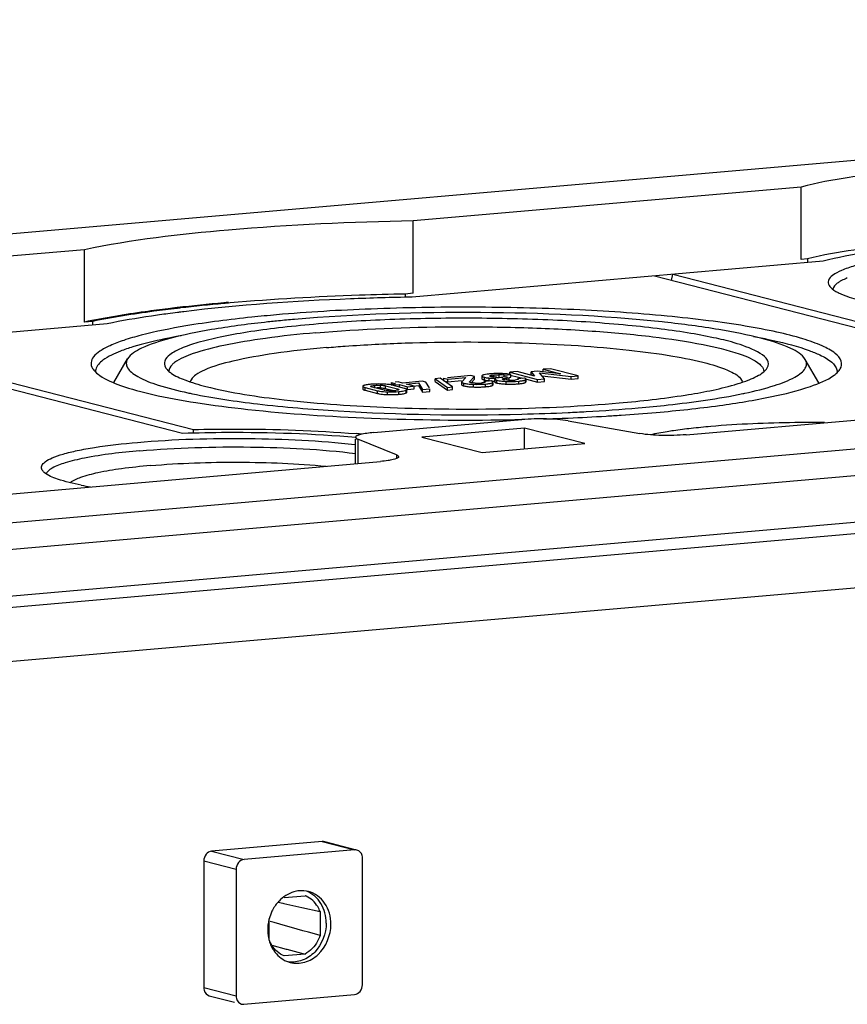
# Model space of a CAD drawing. Units: millimetres. Extents: x -3 to 844, y 0 to 594.
# Drawn here: x 62 to 76, y 109 to 125 of the extents above; entities that cross this region are included whole.
import ezdxf

# ---------------------------------------------------------------- set-up
doc = ezdxf.new("R2010")
doc.units = ezdxf.units.MM
doc.header["$LTSCALE"] = 46.255
doc.layers.add('KASTEN-ENDSTDXF_CONTINUOUS_LINE', color=7, linetype='CONTINUOUS')

msp = doc.modelspace()

# ---------------------------------------------------------------- linework, layer by layer
at = {"layer": 'KASTEN-ENDSTDXF_CONTINUOUS_LINE', "color": 7, "linetype": 'Continuous'}
for p, q in [((27.49297, 118.62082), (102.03283, 125.14221)), ((74.87442, 122.4001), (68.51751, 121.84394)), ((74.87362, 121.21375), (74.87442, 122.4001)), ((68.51671, 120.65759), (68.51751, 121.84394)), ((63.13208, 121.37278), (56.77517, 120.81662)), ((63.13129, 120.18643), (63.13208, 121.37278)), ((74.97998, 121.22305), (74.87362, 121.21375)), ((74.97998, 121.22305), (74.97994, 121.16187)), ((75.23586, 121.18426), (68.50173, 120.5951)), ((48.72751, 115.74604), (108.25587, 120.9541)), ((72.47194, 120.94245), (77.85779, 119.55706)), ((72.75208, 120.87039), (72.77473, 120.96894)), ((72.77473, 120.96894), (78.28673, 119.5511)), ((112.33197, 120.86586), (44.65081, 114.94452)), ((68.38618, 120.64617), (68.38614, 120.59213)), ((68.51671, 120.65759), (68.38618, 120.64617)), ((63.50121, 120.15762), (56.76707, 119.56846)), ((63.26182, 120.19785), (63.13129, 120.18643)), ((63.26182, 120.19785), (63.26178, 120.13667)), ((72.63486, 120.18408), (72.59978, 120.18786)), ((44.80192, 114.01573), (112.48308, 119.93707)), ((59.22821, 119.78378), (64.74021, 118.36593)), ((59.53099, 119.81027), (64.91684, 118.42487)), ((63.61043, 119.19507), (63.83781, 119.58232)), ((70.76556, 119.42225), (70.64787, 119.41195)), ((71.22035, 119.30527), (70.76556, 119.42225)), ((75.16669, 119.18788), (74.94016, 119.57489)), ((68.87603, 119.21374), (68.87606, 119.25823)), ((68.96127, 119.26569), (68.87606, 119.25823)), ((68.87606, 119.25823), (69.07823, 119.11646)), ((69.16344, 119.12391), (68.96127, 119.26569)), ((69.01984, 119.22503), (69.01987, 119.26952)), ((69.01987, 119.26952), (69.08479, 119.25282)), ((69.46241, 119.30824), (69.07896, 119.27469)), ((69.08479, 119.25282), (69.38089, 119.27873)), ((69.38089, 119.27873), (69.31466, 119.20966)), ((69.4426, 119.2087), (69.52359, 119.2925)), ((69.52359, 119.2925), (69.46241, 119.30824)), ((69.52356, 119.24801), (69.52359, 119.2925)), ((69.64317, 119.30302), (69.64314, 119.25853)), ((69.77822, 119.30819), (69.78421, 119.31066)), ((69.80812, 119.28856), (69.7954, 119.29143)), ((70.03451, 119.28738), (69.98764, 119.28328)), ((70.00835, 119.2874), (70.00837, 119.31705)), ((70.00837, 119.31705), (70.11967, 119.32679)), ((70.06749, 119.2789), (70.03451, 119.28738)), ((70.0536, 119.26925), (70.09194, 119.27261)), ((70.08742, 119.27948), (70.11964, 119.2823)), ((70.09191, 119.22812), (70.09194, 119.27261)), ((70.10251, 119.31975), (70.10254, 119.36424)), ((70.22023, 119.37454), (70.10254, 119.36424)), ((70.10254, 119.36424), (70.55732, 119.24726)), ((70.11964, 119.2823), (70.11967, 119.32679)), ((70.12762, 119.3133), (70.31213, 119.26583)), ((70.5061, 119.30174), (70.22023, 119.37454)), ((70.34109, 119.26837), (70.22979, 119.25863)), ((70.44968, 119.32775), (70.44971, 119.37224)), ((70.44968, 119.32775), (70.45426, 119.32203)), ((70.5477, 119.38081), (70.44971, 119.37224)), ((70.44971, 119.37224), (70.5061, 119.30174)), ((70.9316, 119.33897), (70.5477, 119.38081)), ((70.55732, 119.24726), (70.66863, 119.257)), ((70.66863, 119.257), (70.58991, 119.35233)), ((70.58991, 119.35233), (71.10905, 119.29553)), ((70.6303, 119.30342), (71.10902, 119.25104)), ((70.64784, 119.36747), (70.64787, 119.41195)), ((70.64787, 119.41195), (70.9316, 119.33897)), ((70.6686, 119.21251), (70.66863, 119.257)), ((71.10902, 119.25104), (71.10905, 119.29553)), ((71.10902, 119.25104), (71.22032, 119.26078)), ((71.10905, 119.29553), (71.22035, 119.30527)), ((71.22032, 119.26078), (71.22035, 119.30527)), ((67.69161, 119.13358), (67.69158, 119.08909)), ((67.73246, 119.11309), (67.93316, 119.06147)), ((68.04072, 119.07217), (67.8475, 119.12187)), ((68.06582, 119.09648), (68.1986, 119.06233)), ((68.06585, 119.14097), (68.25906, 119.09127)), ((68.16298, 119.17176), (68.16299, 119.19455)), ((68.16299, 119.19455), (68.23042, 119.17721)), ((68.16809, 119.15006), (68.16811, 119.17176)), ((68.16811, 119.17176), (68.2296, 119.15594)), ((68.37411, 119.10005), (68.17341, 119.15167)), ((68.2743, 119.20429), (68.22451, 119.19994)), ((68.22959, 119.13722), (68.2296, 119.15594)), ((68.2296, 119.15594), (68.29191, 119.16139)), ((68.34172, 119.18695), (68.2743, 119.20429)), ((68.29188, 119.11691), (68.29191, 119.16139)), ((68.29191, 119.16139), (68.42301, 119.12767)), ((68.66551, 119.21528), (68.34172, 119.18695)), ((68.40321, 119.17113), (68.60558, 119.18884)), ((68.53431, 119.13741), (68.40321, 119.17113)), ((68.42298, 119.08318), (68.42301, 119.12767)), ((68.42298, 119.08318), (68.53428, 119.09292)), ((68.42301, 119.12767), (68.60555, 119.14435)), ((68.53428, 119.09292), (68.53431, 119.13741)), ((68.60555, 119.14435), (68.66887, 119.03756)), ((68.60558, 119.18884), (68.6689, 119.08204)), ((68.727, 119.19946), (68.66551, 119.21528)), ((68.6689, 119.08204), (68.79299, 119.0929)), ((68.78336, 119.10845), (68.727, 119.19946)), ((68.79296, 119.04841), (68.79299, 119.0929)), ((68.87603, 119.21374), (69.0782, 119.07197)), ((69.01984, 119.22503), (69.08476, 119.20833)), ((69.0782, 119.07197), (69.07823, 119.11646)), ((69.07823, 119.11646), (69.16344, 119.12391)), ((69.08476, 119.20833), (69.08479, 119.25282)), ((69.08476, 119.20833), (69.30986, 119.22803)), ((69.16341, 119.07942), (69.16344, 119.12391)), ((69.31194, 119.20423), (69.31191, 119.15974)), ((69.4678, 119.19274), (69.45963, 119.19459)), ((69.47, 119.1926), (69.52356, 119.24801)), ((69.67885, 119.19872), (69.67886, 119.2142)), ((69.79016, 119.22393), (69.67886, 119.2142)), ((69.81308, 119.19145), (69.81874, 119.19437)), ((69.82719, 119.15975), (69.82721, 119.18765)), ((69.8533, 119.24994), (69.85327, 119.20545)), ((69.99839, 119.24215), (69.99002, 119.24464)), ((70.00853, 119.23988), (69.99839, 119.24215)), ((70.23496, 119.24645), (70.23046, 119.24449)), ((70.36647, 119.20739), (70.3665, 119.25187)), ((70.3772, 119.2491), (70.55729, 119.20277)), ((70.55729, 119.20277), (70.55732, 119.24726)), ((70.55729, 119.20277), (70.6686, 119.21251)), ((44.86603, 113.13163), (112.41778, 119.04164)), ((67.73243, 119.06861), (67.93313, 119.01698)), ((68.41512, 119.03508), (68.41515, 119.07957)), ((68.66887, 119.03756), (68.6689, 119.08204)), ((68.66887, 119.03756), (68.79296, 119.04841)), ((69.0782, 119.07197), (69.16341, 119.07942)), ((72.99259, 118.3396), (81.2602, 119.06292)), ((67.87041, 118.37518), (70.29853, 118.58762)), ((70.34281, 118.44768), (68.66048, 118.3005)), ((70.34258, 118.10776), (70.34281, 118.44768)), ((71.32885, 118.19404), (70.34281, 118.44768)), ((71.05902, 118.56773), (72.2321, 118.35949)), ((64.91681, 118.37024), (64.91684, 118.42487)), ((68.66048, 118.3005), (69.64653, 118.04686)), ((67.57352, 117.86549), (67.57379, 118.26612)), ((68.24185, 118.01039), (67.61135, 118.26609)), ((69.64653, 118.04686), (71.32885, 118.19404)), ((47.01281, 116.06667), (67.98279, 117.9013)), ((67.02741, 111.67387), (65.21567, 111.51536)), ((67.06467, 111.67084), (67.55994, 111.54345)), ((67.55835, 111.53729), (65.74662, 111.37879)), ((65.08616, 111.35574), (65.08477, 109.27963)), ((67.68627, 109.3242), (67.68766, 111.40032)), ((65.61711, 111.21917), (65.61572, 109.14305)), ((66.40536, 110.75376), (66.74696, 110.78365)), ((66.30426, 110.67828), (66.38442, 110.6603)), ((66.38442, 110.6603), (66.39942, 110.65694)), ((66.39942, 110.65694), (66.6955, 110.59038)), ((66.6955, 110.59038), (66.99267, 110.52338)), ((66.15901, 110.05902), (66.15924, 110.40511)), ((66.99267, 110.52338), (66.99241, 110.13193)), ((66.23921, 110.34353), (66.17238, 110.36237)), ((66.20248, 109.97171), (66.43418, 109.91078)), ((66.43418, 109.91078), (66.44574, 109.90774)), ((66.44574, 109.90774), (66.74632, 109.82863)), ((66.74632, 109.82863), (66.40472, 109.79875)), ((65.17682, 109.14568), (65.58912, 109.03962)), ((65.74503, 109.00608), (67.55676, 109.16459))]:
    msp.add_line(p, q, dxfattribs=at)
at = {"layer": 'KASTEN-ENDSTDXF_CONTINUOUS_LINE', "color": 9, "linetype": 'Continuous'}
for p, q in [((44.27097, 114.15231), (111.95213, 120.07364)), ((69.68626, 119.23664), (69.68629, 119.28113)), ((69.7621, 119.22458), (69.76213, 119.26907)), ((69.84097, 119.2914), (69.84099, 119.32027)), ((69.92908, 119.27868), (69.92911, 119.32317)), ((70.05358, 119.24211), (70.0536, 119.26925)), ((67.73243, 119.06861), (67.73246, 119.11309)), ((67.88704, 119.10484), (67.88707, 119.14933)), ((67.98455, 119.10715), (67.98458, 119.15164)), ((68.06582, 119.09648), (68.06585, 119.14097)), ((69.34821, 119.14057), (69.34824, 119.18506)), ((69.50526, 119.12257), (69.50529, 119.16705)), ((69.70501, 119.12681), (69.70504, 119.1713)), ((69.81871, 119.14988), (69.81874, 119.19437)), ((69.85469, 119.20231), (69.85472, 119.2468)), ((69.8883, 119.1876), (69.88833, 119.23209)), ((70.04073, 119.17006), (70.04076, 119.21455)), ((70.24715, 119.17424), (70.24718, 119.21873)), ((70.35633, 119.19627), (70.35636, 119.24076)), ((67.93313, 119.01698), (67.93316, 119.06147)), ((68.09753, 118.99801), (68.09756, 119.04249)), ((68.25905, 119.07551), (68.25906, 119.09127)), ((68.2847, 119.00255), (68.28473, 119.04703)), ((68.40374, 119.0248), (68.40377, 119.06928)), ((67.61135, 118.26609), (67.61108, 117.86878)), ((68.24185, 118.01039), (68.24181, 117.94766)), ((67.02741, 111.67387), (67.55835, 111.53729)), ((65.21567, 111.51536), (65.74662, 111.37879)), ((65.08616, 111.35574), (65.61711, 111.21917)), ((65.08477, 109.27963), (65.61572, 109.14305))]:
    msp.add_line(p, q, dxfattribs=at)
at = {"layer": 'KASTEN-ENDSTDXF_CONTINUOUS_LINE', "color": 7, "linetype": 'Continuous'}
for centre, radius, start, end in [((67.54011, 95.61526), 24.97521, 96.645113, 96.986109), ((67.62524, 95.19761), 25.38855, 96.60273, 96.734841), ((68.06487, 90.90921), 29.71039, 95.121743, 96.600097), ((68.06743, 91.19892), 29.41156, 95.180781, 96.562737), ((68.35451, 88.1054), 32.51837, 94.999554, 95.192362), ((68.3616, 87.68679), 32.94643, 94.999777, 95.135435), ((67.32153, 99.41906), 21.09376, 97.25782, 97.692281), ((67.45985, 98.34043), 22.18122, 97.113169, 97.260251), ((67.52263, 97.83771), 22.68784, 96.997663, 97.113289), ((68.55969, 97.47583), 22.84077, 94.9949, 95.655233), ((68.35436, 99.54922), 20.75724, 95.655177, 96.286655), ((63.45402, 119.38039), 0.14013, 168.330597, 179.892861), ((64.84331, 119.77173), 0.51255, 232.516387, 235.055728), ((69.87438, 120.3362), 1.07302, 263.116965, 263.995186), ((69.89233, 118.06993), 1.27235, 94.953917, 96.407034), ((69.84173, 120.02599), 0.76109, 263.997108, 265.17444), ((69.89632, 118.03426), 1.30823, 93.794317, 94.993139), ((69.90249, 117.94132), 1.40138, 92.663518, 93.794627), ((69.91085, 117.73304), 1.60983, 89.559558, 92.616196), ((69.8925, 121.13412), 1.87065, 268.826791, 269.539282), ((69.91766, 120.25833), 0.97801, 268.03611, 269.109853), ((69.91685, 120.16345), 0.88312, 269.066944, 272.415763), ((69.91117, 118.7817), 0.54176, 88.102261, 89.414609), ((69.91049, 117.48556), 1.8573, 88.648147, 89.606903), ((69.89822, 118.40493), 0.91875, 86.475501, 88.073161), ((69.92183, 120.03987), 0.75945, 272.433381, 274.971409), ((69.92142, 117.93212), 1.41061, 87.497422, 88.664133), ((69.89944, 118.41906), 0.90458, 83.083521, 86.497867), ((69.9277, 118.07535), 1.26724, 86.221313, 87.498611), ((69.98094, 118.57564), 0.76386, 79.535462, 80.806671), ((75.32607, 119.37266), 0.13774, 357.47958, 359.937054), ((67.91644, 118.08028), 1.08984, 94.963555, 96.404186), ((67.93926, 117.82517), 1.34596, 93.732977, 94.991979), ((67.9462, 117.719), 1.45236, 92.550123, 93.733462), ((67.95516, 117.48273), 1.68879, 89.314053, 92.49712), ((67.95444, 118.34909), 0.75873, 91.369983, 92.615407), ((67.95386, 118.37734), 0.73047, 88.833401, 91.377785), ((67.9543, 118.40394), 0.70387, 87.53691, 88.825195), ((67.95365, 117.20302), 1.9685, 88.371631, 89.367372), ((67.97369, 117.88738), 1.28385, 87.021213, 88.398034), ((67.9848, 118.09921), 1.07172, 85.451878, 87.025854), ((68.00005, 118.84024), 0.26455, 75.605502, 78.044909), ((68.06098, 118.70773), 0.45797, 77.049749, 78.857526), ((68.07433, 118.7661), 0.3981, 75.589366, 77.039694), ((69.57168, 120.76437), 1.64315, 266.52492, 267.683176), ((69.57433, 120.8096), 1.68845, 267.655565, 268.844454), ((69.57107, 119.87299), 0.6883, 266.77955, 268.14474), ((69.57295, 120.72873), 1.60757, 268.835248, 271.232795), ((69.57102, 119.87057), 0.68588, 268.141806, 270.838038), ((69.571, 119.87488), 0.69019, 270.834709, 273.577815), ((69.57499, 120.63316), 1.51197, 271.233674, 273.704502), ((69.57049, 119.88234), 0.69767, 273.581132, 274.998877), ((69.58162, 119.75951), 0.57433, 274.961213, 276.438693), ((69.57888, 120.56936), 1.44806, 273.713801, 274.996991), ((69.62007, 120.10731), 0.98417, 274.951213, 276.595077), ((69.84743, 120.06836), 0.84805, 262.165778, 263.155371), ((69.8749, 120.29668), 1.07801, 263.152071, 263.993845), ((69.94076, 119.39245), 0.21145, 253.337331, 255.637405), ((69.94075, 119.43682), 0.21133, 253.329481, 255.637838), ((70.0291, 119.90944), 0.69247, 261.435992, 263.361549), ((70.03111, 119.88025), 0.7079, 261.546408, 263.486599), ((70.06469, 120.17244), 1.00202, 263.474334, 265.014203), ((70.09719, 120.54245), 1.37344, 265.005169, 266.259705), ((70.12786, 121.00787), 1.83988, 266.252128, 267.285701), ((70.11263, 120.6736), 1.50526, 267.261973, 268.581157), ((70.11304, 120.74441), 1.53157, 267.295014, 275.024663), ((70.11288, 120.69068), 1.52234, 268.587872, 272.459451), ((70.1138, 120.17796), 0.94553, 267.879178, 268.957127), ((70.11249, 120.09021), 0.85777, 268.937811, 271.176041), ((70.11397, 120.00899), 0.77654, 271.190403, 272.368932), ((70.11769, 119.92551), 0.69298, 272.346459, 274.966124), ((70.1392, 119.67638), 0.44292, 274.983494, 276.382207), ((70.11197, 120.71488), 1.54655, 272.454505, 273.731072), ((70.11091, 120.73112), 1.56283, 273.73126, 275.001166), ((70.1668, 120.10144), 0.93067, 274.952945, 276.594078), ((66.47189, 126.67855), 7.82667, 257.847029, 258.429613), ((68.10292, 119.31475), 0.25043, 255.617887, 258.468425), ((68.1353, 120.32597), 1.3285, 266.966198, 268.370567), ((68.15514, 120.98773), 1.99055, 268.341489, 269.326328), ((68.15487, 119.81959), 0.7586, 267.541348, 268.751991), ((68.15342, 120.69002), 1.69285, 269.265994, 272.47671), ((68.15469, 119.80857), 0.74758, 268.746498, 272.401165), ((68.15486, 119.80219), 0.74119, 272.408396, 275.002625), ((68.16523, 119.69008), 0.62861, 274.952235, 276.447035), ((68.16358, 120.42164), 1.42428, 272.53506, 273.725068), ((68.17179, 120.29581), 1.29818, 273.724214, 274.989848), ((68.19155, 120.0755), 1.07699, 274.961848, 276.440664), ((72.35656, 126.4806), 7.62836, 281.816818, 282.075111), ((69.47926, 152.75278), 34.08502, 271.37572, 272.649237), ((69.4951, 156.09178), 37.51059, 271.767008, 272.390071), ((69.61535, 153.29768), 34.71391, 272.384089, 273.407147), ((69.76597, 150.70431), 32.11617, 273.41387, 273.852683), ((70.02131, 147.07298), 28.47589, 273.831013, 274.991154), ((69.42954, 158.39483), 39.8146, 270.924376, 271.252198), ((74.45507, 106.2758), 12.24512, 94.97199, 96.482216), ((66.05761, 99.48322), 18.9357, 85.079608, 85.384597), ((74.12963, 109.11445), 9.38788, 96.464591, 98.241198), ((64.17806, 123.09082), 5.68525, 258.831184, 260.396022), ((66.69371, 110.3946), 0.47207, 95.057975, 106.17582), ((66.61131, 110.4289), 0.3798, 66.206691, 69.072961), ((66.77336, 110.26389), 0.62747, 136.357045, 138.383113), ((66.84148, 110.22337), 0.70754, 165.08273, 171.19833), ((66.83142, 110.22594), 0.69716, 154.228002, 165.073511), ((66.8258, 110.22533), 0.69175, 171.160059, 179.911649), ((66.61165, 110.11548), 0.43873, 251.753608, 255.591967)]:
    msp.add_arc(centre, radius, start, end, dxfattribs=at)
for points, knots in [([(79.16301, 122.77531), (78.33631, 122.77447), (77.16435, 122.73422), (75.73532, 122.57629), (75.13283, 122.46756), (74.87442, 122.4001)], [0, 0, 0, 0, 0.5750815, 0.81421778, 1, 1, 1, 1]), ([(68.51751, 121.84394), (67.5076, 121.82731), (65.70566, 121.74348), (63.909, 121.5346), (63.13208, 121.37278)], [0, 0, 0, 0, 0.56000383, 1, 1, 1, 1]), ([(79.05586, 121.57965), (78.27471, 121.57632), (77.16552, 121.53592), (75.80741, 121.38698), (75.23034, 121.28525), (74.97998, 121.22305)], [0, 0, 0, 0, 0.57185057, 0.8111513, 1, 1, 1, 1]), ([(79.15492, 121.52714), (78.39997, 121.52608), (77.32953, 121.48906), (76.02364, 121.34486), (75.47256, 121.24569), (75.23586, 121.18426)], [0, 0, 0, 0, 0.57469611, 0.8138507, 1, 1, 1, 1]), ([(77.24547, 121.34282), (76.95825, 121.31769), (76.5538, 121.27287), (76.05649, 121.18432), (75.77176, 121.11643), (75.55215, 121.04353), (75.40518, 120.96924), (75.31088, 120.88324), (75.31866, 120.81047), (75.33269, 120.78653)], [0, 0, 0, 0, 0.41225988, 0.58136919, 0.72166588, 0.83125041, 0.90961535, 0.96033068, 1, 1, 1, 1]), ([(75.63114, 120.90944), (75.62039, 120.90509), (75.58132, 120.88867), (75.54308, 120.87012), (75.5164, 120.85477)], [0, 0, 0, 0, 0.27375828, 1, 1, 1, 1]), ([(75.33269, 120.78653), (75.33885, 120.77601), (75.37787, 120.72641), (75.43386, 120.69391), (75.47877, 120.67113)], [0, 0, 0, 0, 0.19501783, 1, 1, 1, 1]), ([(75.5164, 120.85477), (75.49929, 120.84492), (75.44909, 120.81306), (75.40009, 120.76396), (75.39359, 120.72344)], [0, 0, 0, 0, 0.32480525, 1, 1, 1, 1]), ([(68.50173, 120.5951), (68.16448, 120.58911), (66.91459, 120.55312), (65.66502, 120.46781), (64.7586, 120.35655)], [0, 0, 0, 0, 0.26972396, 1, 1, 1, 1]), ([(68.38618, 120.64617), (68.13637, 120.64137), (67.1802, 120.61564), (66.22459, 120.56164), (65.5206, 120.50005)], [0, 0, 0, 0, 0.26120869, 1, 1, 1, 1]), ([(75.47877, 120.67113), (75.50288, 120.65889), (75.62362, 120.60473), (75.75112, 120.56737), (75.85295, 120.54117)], [0, 0, 0, 0, 0.2045852, 1, 1, 1, 1]), ([(64.50241, 120.40505), (64.37636, 120.3896), (63.91742, 120.3296), (63.46012, 120.25492), (63.13129, 120.18643)], [0, 0, 0, 0, 0.2743398, 1, 1, 1, 1]), ([(64.6478, 120.41096), (64.5208, 120.39597), (64.05701, 120.33751), (63.5948, 120.26461), (63.26182, 120.19785)], [0, 0, 0, 0, 0.27354893, 1, 1, 1, 1]), ([(75.5151, 119.41971), (75.53661, 119.45636), (75.55046, 119.56564), (75.41361, 119.69922), (75.19635, 119.81346), (74.87211, 119.92642), (74.45005, 120.03196), (73.93354, 120.12933), (73.33288, 120.21576), (72.39744, 120.31803), (71.10951, 120.4032), (69.49153, 120.44076), (67.86593, 120.41339), (66.79461, 120.35005), (66.2791, 120.30495)], [0, 0, 0, 0, 0.01336652, 0.03009474, 0.05570676, 0.09146471, 0.13731506, 0.19267808, 0.25667029, 0.32820135, 0.48865963, 0.66254136, 0.8372057, 1, 1, 1, 1]), ([(64.49808, 120.323), (64.40794, 120.31082), (64.07443, 120.26343), (63.74213, 120.2069), (63.50121, 120.15762)], [0, 0, 0, 0, 0.27001677, 1, 1, 1, 1]), ([(66.2791, 120.30495), (66.14356, 120.29309), (65.64626, 120.24561), (65.15019, 120.18278), (64.79173, 120.12235)], [0, 0, 0, 0, 0.27234562, 1, 1, 1, 1]), ([(72.59978, 120.18786), (71.61166, 120.29326), (69.5985, 120.37871), (67.58503, 120.31857), (66.57102, 120.22986)], [0, 0, 0, 0, 0.49399463, 1, 1, 1, 1]), ([(74.31967, 119.4362), (74.42648, 119.61793), (73.86849, 119.83304), (73.47522, 119.92462), (73.04307, 120.00895), (72.56508, 120.07654), (71.80995, 120.15969), (70.77449, 120.2278), (69.47167, 120.2582), (68.16326, 120.23615), (67.30086, 120.18516), (66.8859, 120.14886)], [0, 0, 0, 0, 0.08314344, 0.12940366, 0.18526399, 0.24984199, 0.32202265, 0.48395241, 0.65943429, 0.83570558, 1, 1, 1, 1]), ([(64.79173, 120.12235), (64.54637, 120.08099), (64.20451, 120.01418), (63.79232, 119.89578), (63.56454, 119.81062), (63.3951, 119.72231), (63.28185, 119.63202), (63.22668, 119.5256), (63.24633, 119.45582), (63.26263, 119.42796)], [0, 0, 0, 0, 0.41168336, 0.57525439, 0.70912801, 0.81342897, 0.89018564, 0.94659407, 1, 1, 1, 1]), ([(66.08138, 120.18163), (65.79066, 120.14957), (65.27137, 120.08125), (64.59022, 119.94538), (64.12962, 119.79988), (63.88606, 119.66447), (63.83782, 119.58229)], [0, 0, 0, 0, 0.3728834, 0.66916199, 0.87851482, 1, 1, 1, 1]), ([(66.8859, 120.14886), (66.69388, 120.13206), (66.32972, 120.09527), (65.8183, 120.02639), (65.37705, 119.94771), (65.01566, 119.86159), (64.73692, 119.76908), (64.55027, 119.67483), (64.43064, 119.56573), (64.44022, 119.47335), (64.458, 119.44297)], [0, 0, 0, 0, 0.21715586, 0.41225314, 0.58133749, 0.72164228, 0.8312323, 0.90962283, 0.96034699, 1, 1, 1, 1]), ([(66.92373, 120.01068), (67.66725, 120.07573), (68.80511, 120.11973), (70.31491, 120.10282), (71.41175, 120.04988), (72.39035, 119.96053), (73.19998, 119.84265), (73.78447, 119.70178), (74.10209, 119.57882), (74.19549, 119.49577)], [0, 0, 0, 0, 0.30465312, 0.46413202, 0.61632484, 0.75263553, 0.86549411, 0.94898486, 1, 1, 1, 1]), ([(74.94017, 119.57482), (74.891, 119.65887), (74.64021, 119.79652), (74.16731, 119.94453), (73.46705, 120.08247), (72.93343, 120.15171), (72.63486, 120.18408)], [0, 0, 0, 0, 0.12091886, 0.33035498, 0.62706731, 1, 1, 1, 1]), ([(64.71509, 119.96327), (64.64823, 119.9512), (64.40795, 119.90549), (64.16916, 119.85065), (63.99941, 119.80169)], [0, 0, 0, 0, 0.27776678, 1, 1, 1, 1]), ([(66.92373, 120.01068), (66.64721, 119.98649), (66.14232, 119.9324), (65.46757, 119.82369), (64.96787, 119.6983), (64.69589, 119.59), (64.60612, 119.52164)], [0, 0, 0, 0, 0.34931844, 0.63917725, 0.85800207, 1, 1, 1, 1]), ([(74.09677, 119.95088), (74.17859, 119.93573), (74.46282, 119.87949), (74.74522, 119.81014), (74.94089, 119.74376)], [0, 0, 0, 0, 0.28709828, 1, 1, 1, 1]), ([(63.99941, 119.80169), (63.97384, 119.79431), (63.87955, 119.76619), (63.78625, 119.73456), (63.71937, 119.70848)], [0, 0, 0, 0, 0.27049115, 1, 1, 1, 1]), ([(67.09877, 119.7678), (66.81232, 119.74274), (66.2968, 119.68695), (65.62791, 119.57005), (65.19393, 119.45105), (64.96791, 119.33641), (64.89663, 119.27391), (64.87762, 119.24151)], [0, 0, 0, 0, 0.37279395, 0.67135998, 0.8812878, 0.95130458, 1, 1, 1, 1]), ([(67.09877, 119.7678), (67.20063, 119.77671), (67.62912, 119.81078), (68.05855, 119.83257), (68.38595, 119.84354)], [0, 0, 0, 0, 0.23788972, 1, 1, 1, 1]), ([(68.38595, 119.84354), (69.0245, 119.86492), (69.97075, 119.86575), (71.19403, 119.80764), (72.01786, 119.73757), (72.72143, 119.64488), (73.28131, 119.53342), (73.65978, 119.41399), (73.86022, 119.30313), (73.89974, 119.23567)], [0, 0, 0, 0, 0.34180093, 0.5057043, 0.65517676, 0.78372194, 0.88595724, 0.95817006, 1, 1, 1, 1]), ([(74.94089, 119.74376), (74.9633, 119.73615), (75.04494, 119.70742), (75.12533, 119.67486), (75.18209, 119.64779)], [0, 0, 0, 0, 0.27347645, 1, 1, 1, 1]), ([(63.71937, 119.70848), (63.61962, 119.66958), (63.46543, 119.60368), (63.32967, 119.47152), (63.31678, 119.40873)], [0, 0, 0, 0, 0.62551308, 1, 1, 1, 1]), ([(63.83782, 119.58229), (63.82496, 119.56038), (63.8077, 119.50909), (63.83525, 119.42631), (63.90586, 119.35333), (64.06993, 119.24759), (64.38181, 119.13224), (64.66046, 119.06255), (64.8242, 119.02728)], [0, 0, 0, 0, 0.06156998, 0.123024, 0.20081951, 0.30354408, 0.59411854, 1, 1, 1, 1]), ([(75.18209, 119.64779), (75.25089, 119.61496), (75.36139, 119.55581), (75.44936, 119.45222), (75.46031, 119.40368)], [0, 0, 0, 0, 0.6050401, 1, 1, 1, 1]), ([(63.26263, 119.42796), (63.26867, 119.41764), (63.30106, 119.37168), (63.34552, 119.33564), (63.38184, 119.31072)], [0, 0, 0, 0, 0.21360089, 1, 1, 1, 1]), ([(64.458, 119.44297), (64.46197, 119.43617), (64.48222, 119.4065), (64.50923, 119.38203), (64.5314, 119.365)], [0, 0, 0, 0, 0.21981568, 1, 1, 1, 1]), ([(64.60612, 119.52164), (64.59224, 119.51107), (64.54959, 119.47539), (64.51505, 119.42195), (64.51393, 119.38303)], [0, 0, 0, 0, 0.30945947, 1, 1, 1, 1]), ([(73.95236, 119.02102), (74.11624, 119.05608), (74.39514, 119.1254), (74.70735, 119.24037), (74.8717, 119.34589), (74.94245, 119.4188), (74.97018, 119.50155), (74.953, 119.55289), (74.94017, 119.57482)], [0, 0, 0, 0, 0.40588419, 0.69647943, 0.79921485, 0.87700812, 0.93845418, 1, 1, 1, 1]), ([(74.19549, 119.49577), (74.20581, 119.4866), (74.23855, 119.45442), (74.26266, 119.4095), (74.26375, 119.37704)], [0, 0, 0, 0, 0.29835423, 1, 1, 1, 1]), ([(63.38184, 119.31072), (63.4855, 119.23961), (63.77566, 119.12027), (64.30419, 118.97923), (65.00211, 118.85266), (66.19517, 118.70096), (67.90267, 118.58921), (69.32667, 118.57339), (70.07185, 118.58542)], [0, 0, 0, 0, 0.0556903, 0.13709191, 0.24266979, 0.3694069, 0.66984066, 1, 1, 1, 1]), ([(64.54973, 119.35158), (64.61881, 119.30324), (64.80724, 119.21903), (65.00258, 119.16118), (65.11842, 119.13138)], [0, 0, 0, 0, 0.41346529, 1, 1, 1, 1]), ([(69.64314, 119.25853), (69.64313, 119.25237), (69.65551, 119.24666), (69.66401, 119.24332), (69.66764, 119.24209)], [0, 0, 0, 0, 0.61641103, 1, 1, 1, 1]), ([(69.65299, 119.31319), (69.65034, 119.31183), (69.64606, 119.30949), (69.64317, 119.30491), (69.64317, 119.30302)], [0, 0, 0, 0, 0.61179517, 1, 1, 1, 1]), ([(69.64317, 119.30302), (69.64317, 119.301), (69.65377, 119.28623), (69.67219, 119.28475), (69.68629, 119.28113)], [0, 0, 0, 0, 0.12158391, 1, 1, 1, 1]), ([(69.66517, 119.31825), (69.66296, 119.31749), (69.65884, 119.31595), (69.65483, 119.31413), (69.65299, 119.31319)], [0, 0, 0, 0, 0.5313997, 1, 1, 1, 1]), ([(69.68096, 119.32287), (69.67816, 119.32217), (69.67286, 119.32075), (69.66763, 119.3191), (69.66517, 119.31825)], [0, 0, 0, 0, 0.5262397, 1, 1, 1, 1]), ([(69.75035, 119.33434), (69.74351, 119.33356), (69.72024, 119.33068), (69.69703, 119.3269), (69.68096, 119.32287)], [0, 0, 0, 0, 0.29350221, 1, 1, 1, 1]), ([(69.77286, 119.30283), (69.77287, 119.30331), (69.77318, 119.30438), (69.77388, 119.30521), (69.7743, 119.30562)], [0, 0, 0, 0, 0.45113184, 1, 1, 1, 1]), ([(69.77404, 119.30028), (69.77369, 119.30066), (69.77311, 119.30143), (69.77286, 119.30239), (69.77286, 119.30283)], [0, 0, 0, 0, 0.54071, 1, 1, 1, 1]), ([(69.7954, 119.29143), (69.79081, 119.29261), (69.7835, 119.29481), (69.77607, 119.29805), (69.77404, 119.30028)], [0, 0, 0, 0, 0.61221478, 1, 1, 1, 1]), ([(69.7743, 119.30562), (69.77481, 119.3061), (69.77607, 119.30705), (69.77744, 119.30781), (69.77822, 119.30819)], [0, 0, 0, 0, 0.44774304, 1, 1, 1, 1]), ([(69.78421, 119.31066), (69.7875, 119.31181), (69.80608, 119.3169), (69.82532, 119.3189), (69.84099, 119.32027)], [0, 0, 0, 0, 0.18160141, 1, 1, 1, 1]), ([(69.83615, 119.28428), (69.83115, 119.28486), (69.82177, 119.28609), (69.81245, 119.2877), (69.80812, 119.28856)], [0, 0, 0, 0, 0.53281777, 1, 1, 1, 1]), ([(69.87746, 119.26353), (69.87124, 119.26172), (69.86307, 119.25938), (69.8533, 119.25293), (69.8533, 119.24994)], [0, 0, 0, 0, 0.68374598, 1, 1, 1, 1]), ([(69.97978, 119.25197), (69.97978, 119.25289), (69.98114, 119.25509), (69.98313, 119.25628), (69.98436, 119.25696)], [0, 0, 0, 0, 0.39850671, 1, 1, 1, 1]), ([(69.98436, 119.25696), (69.9876, 119.25873), (70.01032, 119.26565), (70.03386, 119.26753), (70.0536, 119.26925)], [0, 0, 0, 0, 0.15707152, 1, 1, 1, 1]), ([(70.22979, 119.25863), (70.23219, 119.25762), (70.23584, 119.25614), (70.23917, 119.25258), (70.2391, 119.25106)], [0, 0, 0, 0, 0.63163376, 1, 1, 1, 1]), ([(70.35292, 119.26407), (70.35113, 119.26485), (70.34721, 119.26638), (70.34323, 119.2677), (70.34109, 119.26837)], [0, 0, 0, 0, 0.46616131, 1, 1, 1, 1]), ([(70.3665, 119.25187), (70.3665, 119.25423), (70.36222, 119.25996), (70.35653, 119.2625), (70.35292, 119.26407)], [0, 0, 0, 0, 0.37407957, 1, 1, 1, 1]), ([(72.49877, 118.70507), (72.84552, 118.7354), (73.4791, 118.80318), (74.32669, 118.93933), (74.95696, 119.09628), (75.30069, 119.23178), (75.4158, 119.31691)], [0, 0, 0, 0, 0.34818713, 0.63752223, 0.85678284, 1, 1, 1, 1]), ([(74.00851, 119.23457), (74.02462, 119.24085), (74.08258, 119.2644), (74.13929, 119.29133), (74.17853, 119.31392)], [0, 0, 0, 0, 0.27636826, 1, 1, 1, 1]), ([(74.17853, 119.31392), (74.18976, 119.32039), (74.22877, 119.34413), (74.26571, 119.37202), (74.28838, 119.39568)], [0, 0, 0, 0, 0.28336686, 1, 1, 1, 1]), ([(65.11842, 119.13138), (65.53853, 119.02332), (66.54681, 118.8789), (68.19999, 118.76458), (70.03384, 118.74916), (71.28521, 118.80807), (71.89197, 118.86115)], [0, 0, 0, 0, 0.19139763, 0.44767487, 0.73125198, 1, 1, 1, 1]), ([(67.69161, 119.13358), (67.6916, 119.13171), (67.70182, 119.11786), (67.71912, 119.11653), (67.73246, 119.11309)], [0, 0, 0, 0, 0.11954689, 1, 1, 1, 1]), ([(67.70311, 119.14391), (67.70005, 119.14257), (67.69525, 119.1404), (67.69161, 119.13556), (67.69161, 119.13358)], [0, 0, 0, 0, 0.6268906, 1, 1, 1, 1]), ([(67.71606, 119.14872), (67.71375, 119.14799), (67.70939, 119.14651), (67.70511, 119.1448), (67.70311, 119.14391)], [0, 0, 0, 0, 0.52504542, 1, 1, 1, 1]), ([(67.7318, 119.15303), (67.72904, 119.15237), (67.72377, 119.15104), (67.71854, 119.14951), (67.71606, 119.14872)], [0, 0, 0, 0, 0.52121351, 1, 1, 1, 1]), ([(67.8475, 119.12187), (67.84158, 119.12339), (67.83402, 119.12559), (67.82311, 119.13067), (67.82313, 119.13377)], [0, 0, 0, 0, 0.66406833, 1, 1, 1, 1]), ([(67.82313, 119.13377), (67.82314, 119.13449), (67.82399, 119.13621), (67.82547, 119.13723), (67.82636, 119.13777)], [0, 0, 0, 0, 0.41075283, 1, 1, 1, 1]), ([(67.82636, 119.13777), (67.82901, 119.13938), (67.84875, 119.14627), (67.86956, 119.14779), (67.88707, 119.14933)], [0, 0, 0, 0, 0.14993704, 1, 1, 1, 1]), ([(67.98458, 119.15164), (67.99305, 119.15128), (68.02033, 119.14956), (68.04757, 119.14567), (68.06585, 119.14097)], [0, 0, 0, 0, 0.30971821, 1, 1, 1, 1]), ([(68.39358, 119.09429), (68.39062, 119.09532), (68.38416, 119.09736), (68.37763, 119.09914), (68.37411, 119.10005)], [0, 0, 0, 0, 0.46311622, 1, 1, 1, 1]), ([(68.41515, 119.07957), (68.41515, 119.08259), (68.40715, 119.08964), (68.39918, 119.09233), (68.39358, 119.09429)], [0, 0, 0, 0, 0.33693434, 1, 1, 1, 1]), ([(69.31191, 119.15974), (69.31191, 119.15658), (69.32013, 119.14914), (69.32853, 119.1465), (69.33437, 119.14457)], [0, 0, 0, 0, 0.3396199, 1, 1, 1, 1]), ([(69.31466, 119.20966), (69.31386, 119.20886), (69.31253, 119.20723), (69.31194, 119.20516), (69.31194, 119.20423)], [0, 0, 0, 0, 0.54952353, 1, 1, 1, 1]), ([(69.31194, 119.20423), (69.31194, 119.20243), (69.32034, 119.18956), (69.33632, 119.18812), (69.34824, 119.18506)], [0, 0, 0, 0, 0.1272403, 1, 1, 1, 1]), ([(69.33437, 119.14457), (69.33653, 119.14386), (69.34112, 119.14245), (69.34575, 119.1412), (69.34821, 119.14057)], [0, 0, 0, 0, 0.47246493, 1, 1, 1, 1]), ([(69.44394, 119.20052), (69.44288, 119.20112), (69.44118, 119.20196), (69.4399, 119.20405), (69.44015, 119.20477)], [0, 0, 0, 0, 0.61541239, 1, 1, 1, 1]), ([(69.44015, 119.20477), (69.44043, 119.20561), (69.44304, 119.20719), (69.44556, 119.20782), (69.44735, 119.20823)], [0, 0, 0, 0, 0.32592367, 1, 1, 1, 1]), ([(69.45963, 119.19459), (69.45653, 119.19538), (69.45115, 119.19701), (69.44603, 119.19934), (69.44394, 119.20052)], [0, 0, 0, 0, 0.57134196, 1, 1, 1, 1]), ([(69.66764, 119.24209), (69.6705, 119.24111), (69.67668, 119.23919), (69.68292, 119.2375), (69.68626, 119.23664)], [0, 0, 0, 0, 0.46764672, 1, 1, 1, 1]), ([(69.67886, 119.2142), (69.68322, 119.2129), (69.68918, 119.21112), (69.69628, 119.20636), (69.69628, 119.20401)], [0, 0, 0, 0, 0.659619, 1, 1, 1, 1]), ([(69.69125, 119.19871), (69.68955, 119.19783), (69.68549, 119.19618), (69.68129, 119.19495), (69.67891, 119.19433)], [0, 0, 0, 0, 0.43728833, 1, 1, 1, 1]), ([(69.69628, 119.20401), (69.69628, 119.20302), (69.69479, 119.20065), (69.6926, 119.19941), (69.69125, 119.19871)], [0, 0, 0, 0, 0.39341883, 1, 1, 1, 1]), ([(69.77766, 119.1365), (69.78063, 119.1371), (69.7863, 119.13834), (69.79192, 119.13977), (69.79459, 119.1405)], [0, 0, 0, 0, 0.52261281, 1, 1, 1, 1]), ([(69.80657, 119.21906), (69.80406, 119.21994), (69.79862, 119.22167), (69.79311, 119.22318), (69.79016, 119.22393)], [0, 0, 0, 0, 0.46646269, 1, 1, 1, 1]), ([(69.79459, 119.1405), (69.79704, 119.14118), (69.80165, 119.14255), (69.8062, 119.14414), (69.80832, 119.14497)], [0, 0, 0, 0, 0.52683233, 1, 1, 1, 1]), ([(69.82722, 119.20424), (69.82722, 119.20726), (69.8199, 119.21449), (69.81197, 119.21717), (69.80657, 119.21906)], [0, 0, 0, 0, 0.34600172, 1, 1, 1, 1]), ([(69.80832, 119.14497), (69.81022, 119.14571), (69.81376, 119.1472), (69.81716, 119.14897), (69.81871, 119.14988)], [0, 0, 0, 0, 0.53169259, 1, 1, 1, 1]), ([(69.81871, 119.14988), (69.82102, 119.15125), (69.8248, 119.15368), (69.82719, 119.15797), (69.82719, 119.15975)], [0, 0, 0, 0, 0.60128444, 1, 1, 1, 1]), ([(69.81874, 119.19437), (69.82105, 119.19574), (69.82483, 119.19817), (69.82722, 119.20245), (69.82722, 119.20424)], [0, 0, 0, 0, 0.60128443, 1, 1, 1, 1]), ([(69.85327, 119.20545), (69.85327, 119.20491), (69.85356, 119.20373), (69.85426, 119.20277), (69.85469, 119.20231)], [0, 0, 0, 0, 0.46139305, 1, 1, 1, 1]), ([(69.8533, 119.24994), (69.8533, 119.2494), (69.85359, 119.24822), (69.85429, 119.24726), (69.85472, 119.2468)], [0, 0, 0, 0, 0.46139299, 1, 1, 1, 1]), ([(69.85469, 119.20231), (69.85725, 119.19951), (69.86572, 119.19462), (69.87466, 119.19152), (69.88012, 119.18987)], [0, 0, 0, 0, 0.39930478, 1, 1, 1, 1]), ([(69.85472, 119.2468), (69.85727, 119.244), (69.86574, 119.23912), (69.87467, 119.23601), (69.88013, 119.23437)], [0, 0, 0, 0, 0.3993497, 1, 1, 1, 1]), ([(69.98089, 119.24953), (69.98056, 119.2499), (69.98001, 119.25064), (69.97978, 119.25155), (69.97978, 119.25197)], [0, 0, 0, 0, 0.54062104, 1, 1, 1, 1]), ([(69.99002, 119.24464), (69.98809, 119.24532), (69.98487, 119.2466), (69.98185, 119.24849), (69.98089, 119.24953)], [0, 0, 0, 0, 0.59039596, 1, 1, 1, 1]), ([(70.07881, 119.23308), (70.06012, 119.23377), (70.03655, 119.23521), (70.01328, 119.23895), (70.00853, 119.23988)], [0, 0, 0, 0, 0.79431087, 1, 1, 1, 1]), ([(70.2391, 119.25106), (70.23906, 119.25021), (70.23791, 119.24819), (70.23607, 119.24706), (70.23496, 119.24645)], [0, 0, 0, 0, 0.40195648, 1, 1, 1, 1]), ([(70.24718, 119.21873), (70.25577, 119.21948), (70.2841, 119.22234), (70.31247, 119.22639), (70.33167, 119.23152)], [0, 0, 0, 0, 0.30250634, 1, 1, 1, 1]), ([(70.33167, 119.23152), (70.3364, 119.23278), (70.34483, 119.23534), (70.35295, 119.23885), (70.35636, 119.24076)], [0, 0, 0, 0, 0.55607209, 1, 1, 1, 1]), ([(70.33256, 119.18728), (70.33494, 119.18792), (70.33945, 119.18924), (70.3439, 119.19077), (70.34598, 119.19156)], [0, 0, 0, 0, 0.52530377, 1, 1, 1, 1]), ([(70.34598, 119.19156), (70.34786, 119.19227), (70.35137, 119.19371), (70.35477, 119.1954), (70.35633, 119.19627)], [0, 0, 0, 0, 0.52959386, 1, 1, 1, 1]), ([(70.35633, 119.19627), (70.35908, 119.19781), (70.3635, 119.20048), (70.36647, 119.20537), (70.36647, 119.20739)], [0, 0, 0, 0, 0.61007549, 1, 1, 1, 1]), ([(70.35636, 119.24076), (70.35911, 119.2423), (70.36353, 119.24497), (70.3665, 119.24986), (70.3665, 119.25187)], [0, 0, 0, 0, 0.6100753, 1, 1, 1, 1]), ([(71.89197, 118.86115), (72.25462, 118.89288), (72.88843, 118.96438), (73.51725, 119.08274), (73.78033, 119.15862)], [0, 0, 0, 0, 0.57072368, 1, 1, 1, 1]), ([(73.78033, 119.15862), (73.80117, 119.16463), (73.878, 119.18754), (73.95402, 119.21332), (74.00851, 119.23457)], [0, 0, 0, 0, 0.27049115, 1, 1, 1, 1]), ([(64.90209, 119.01092), (65.25427, 118.93879), (66.04933, 118.82424), (67.84795, 118.67412), (69.29539, 118.65333), (70.29759, 118.67758)], [0, 0, 0, 0, 0.19921412, 0.44447289, 1, 1, 1, 1]), ([(67.69158, 119.08909), (67.69157, 119.08595), (67.70013, 119.07865), (67.70846, 119.0759), (67.71439, 119.07389)], [0, 0, 0, 0, 0.33424296, 1, 1, 1, 1]), ([(67.71439, 119.07389), (67.71716, 119.07295), (67.72314, 119.07108), (67.72919, 119.06944), (67.73243, 119.06861)], [0, 0, 0, 0, 0.46644839, 1, 1, 1, 1]), ([(67.93313, 119.01698), (67.94235, 119.01461), (67.98577, 119.00523), (68.03017, 119.00119), (68.06499, 118.99933)], [0, 0, 0, 0, 0.21447086, 1, 1, 1, 1]), ([(67.93316, 119.06147), (67.94433, 119.05859), (67.99847, 119.04737), (68.05388, 119.04375), (68.09756, 119.04249)], [0, 0, 0, 0, 0.20883451, 1, 1, 1, 1]), ([(68.12232, 119.06169), (68.11551, 119.06198), (68.09225, 119.06333), (68.06901, 119.06607), (68.05286, 119.06938)], [0, 0, 0, 0, 0.29255123, 1, 1, 1, 1]), ([(68.28044, 119.07549), (68.27846, 119.07422), (68.26408, 119.06854), (68.24868, 119.06691), (68.23582, 119.06544)], [0, 0, 0, 0, 0.1538277, 1, 1, 1, 1]), ([(68.25906, 119.09127), (68.26499, 119.08975), (68.27255, 119.08757), (68.28346, 119.08249), (68.28344, 119.0794)], [0, 0, 0, 0, 0.6644354, 1, 1, 1, 1]), ([(68.28344, 119.0794), (68.28343, 119.0787), (68.28265, 119.07705), (68.28127, 119.07603), (68.28044, 119.07549)], [0, 0, 0, 0, 0.41631, 1, 1, 1, 1]), ([(68.28473, 119.04703), (68.29802, 119.0482), (68.33802, 119.05265), (68.37902, 119.05826), (68.40377, 119.06928)], [0, 0, 0, 0, 0.32980887, 1, 1, 1, 1]), ([(68.40374, 119.0248), (68.40677, 119.02614), (68.41152, 119.02832), (68.41511, 119.03311), (68.41512, 119.03508)], [0, 0, 0, 0, 0.62684629, 1, 1, 1, 1]), ([(68.40377, 119.06928), (68.4068, 119.07063), (68.41155, 119.0728), (68.41514, 119.0776), (68.41515, 119.07957)], [0, 0, 0, 0, 0.6268463, 1, 1, 1, 1]), ([(72.20685, 118.78015), (72.36929, 118.79437), (72.94247, 118.85078), (73.51445, 118.92932), (73.91872, 119.0139)], [0, 0, 0, 0, 0.28303812, 1, 1, 1, 1]), ([(71.05472, 118.70419), (71.15426, 118.70881), (71.53865, 118.72847), (71.92269, 118.75529), (72.20685, 118.78015)], [0, 0, 0, 0, 0.25889583, 1, 1, 1, 1]), ([(71.05902, 118.56773), (70.94149, 118.58859), (70.68686, 118.60365), (70.43264, 118.59935), (70.29853, 118.58762)], [0, 0, 0, 0, 0.46997077, 1, 1, 1, 1]), ([(75.25524, 118.53774), (75.09379, 118.53978), (74.47284, 118.54035), (73.85155, 118.51489), (73.3938, 118.47484)], [0, 0, 0, 0, 0.26001994, 1, 1, 1, 1]), ([(64.74021, 118.36593), (64.98277, 118.3742), (65.92869, 118.39156), (66.87625, 118.36058), (67.57683, 118.29733)], [0, 0, 0, 0, 0.25651601, 1, 1, 1, 1]), ([(64.91684, 118.42487), (65.14474, 118.43043), (66.03332, 118.44054), (66.92277, 118.4107), (67.58131, 118.35752)], [0, 0, 0, 0, 0.25652783, 1, 1, 1, 1]), ([(67.87041, 118.37518), (67.79747, 118.3688), (67.70018, 118.35584), (67.60506, 118.32987), (67.57382, 118.30779), (67.57381, 118.29754)], [0, 0, 0, 0, 0.70077119, 0.90187018, 1, 1, 1, 1]), ([(67.57381, 118.29754), (67.57381, 118.29475), (67.57998, 118.2781), (67.59829, 118.27139), (67.61135, 118.26609)], [0, 0, 0, 0, 0.16506347, 1, 1, 1, 1]), ([(72.99259, 118.3396), (72.85848, 118.32787), (72.60426, 118.32357), (72.34963, 118.33863), (72.2321, 118.35949)], [0, 0, 0, 0, 0.53002923, 1, 1, 1, 1]), ([(72.78397, 118.40538), (72.7497, 118.40039), (72.6225, 118.381), (72.49578, 118.35822), (72.40378, 118.33868)], [0, 0, 0, 0, 0.26908271, 1, 1, 1, 1]), ([(62.43881, 117.76142), (62.42737, 117.78094), (62.42102, 117.84027), (62.49792, 117.9104), (62.61776, 117.97098), (62.79682, 118.03041), (63.02899, 118.08577), (63.43448, 118.15797), (63.76427, 118.19452), (63.99846, 118.21501)], [0, 0, 0, 0, 0.03966932, 0.09038465, 0.16874959, 0.27833412, 0.41863081, 0.58774012, 1, 1, 1, 1]), ([(63.99846, 118.21501), (64.60262, 118.26786), (65.79319, 118.30063), (66.9836, 118.24544), (67.56248, 118.17715)], [0, 0, 0, 0, 0.50991033, 1, 1, 1, 1]), ([(64.0363, 118.07683), (64.63912, 118.12957), (65.82209, 118.16067), (67.00497, 118.10352), (67.57718, 118.03248)], [0, 0, 0, 0, 0.51206734, 1, 1, 1, 1]), ([(64.0363, 118.07683), (63.73291, 118.05028), (63.3202, 118.00364), (62.84368, 117.8934), (62.66771, 117.83064), (62.60199, 117.79282)], [0, 0, 0, 0, 0.62217587, 0.84508061, 1, 1, 1, 1]), ([(68.27939, 117.97895), (68.27938, 117.96333), (68.21875, 117.93609), (68.17624, 117.92778), (68.14153, 117.9215)], [0, 0, 0, 0, 0.30692269, 1, 1, 1, 1]), ([(68.24185, 118.01039), (68.24742, 118.00813), (68.26168, 118.00171), (68.2794, 117.98957), (68.27939, 117.97895)], [0, 0, 0, 0, 0.36108463, 1, 1, 1, 1]), ([(64.21133, 117.83395), (64.05354, 117.82014), (63.7657, 117.78923), (63.38156, 117.7271), (63.09874, 117.65537), (62.94523, 117.59334), (62.89566, 117.55395)], [0, 0, 0, 0, 0.35088697, 0.64154581, 0.85974737, 1, 1, 1, 1]), ([(64.21133, 117.83395), (64.69242, 117.87604), (65.65401, 117.90688), (66.61549, 117.86976), (67.09116, 117.82378)], [0, 0, 0, 0, 0.50262071, 1, 1, 1, 1]), ([(68.14153, 117.9215), (68.12986, 117.91938), (68.07721, 117.91075), (68.02412, 117.90492), (67.98279, 117.9013)], [0, 0, 0, 0, 0.22231682, 1, 1, 1, 1]), ([(63.07682, 117.51325), (62.94594, 117.53917), (62.73935, 117.58928), (62.53199, 117.66946), (62.47107, 117.72363)], [0, 0, 0, 0, 0.62072188, 1, 1, 1, 1]), ([(62.60199, 117.79282), (62.58949, 117.78562), (62.55149, 117.76154), (62.51489, 117.72759), (62.50516, 117.69794)], [0, 0, 0, 0, 0.31599026, 1, 1, 1, 1]), ([(65.21567, 111.51536), (65.1808, 111.51231), (65.11055, 111.46956), (65.08619, 111.39396), (65.08616, 111.35574)], [0, 0, 0, 0, 0.47802985, 1, 1, 1, 1]), ([(67.68766, 111.40032), (67.68767, 111.41567), (67.68116, 111.47137), (67.63594, 111.52343), (67.59663, 111.53393)], [0, 0, 0, 0, 0.27393456, 1, 1, 1, 1]), ([(65.74662, 111.37879), (65.71175, 111.37574), (65.6415, 111.33299), (65.61714, 111.25739), (65.61711, 111.21917)], [0, 0, 0, 0, 0.47802985, 1, 1, 1, 1]), ([(66.99267, 110.52338), (66.98219, 110.55183), (66.93338, 110.65633), (66.84227, 110.74215), (66.76453, 110.77642)], [0, 0, 0, 0, 0.26302633, 1, 1, 1, 1]), ([(67.09348, 110.33648), (67.09356, 110.44766), (67.04159, 110.66671), (66.86916, 110.8198), (66.7743, 110.85655)], [0, 0, 0, 0, 0.52218422, 1, 1, 1, 1]), ([(67.16933, 110.31697), (67.16941, 110.43693), (67.10895, 110.6747), (66.90667, 110.82565), (66.8009, 110.85282)], [0, 0, 0, 0, 0.5234752, 1, 1, 1, 1]), ([(67.09348, 110.33648), (67.09337, 110.16599), (66.99111, 109.90069), (66.71366, 109.71114), (66.54982, 109.69004), (66.47447, 109.70062)], [0, 0, 0, 0, 0.5202986, 0.76779952, 1, 1, 1, 1]), ([(66.50248, 109.69055), (66.57947, 109.67078), (66.75302, 109.67633), (67.05585, 109.85845), (67.16921, 110.13812), (67.16933, 110.31697)], [0, 0, 0, 0, 0.23178946, 0.47846093, 1, 1, 1, 1]), ([(66.40472, 109.79875), (66.32129, 109.83064), (66.22189, 109.91916), (66.17008, 110.02898), (66.15901, 110.05902)], [0, 0, 0, 0, 0.73615465, 1, 1, 1, 1]), ([(66.99241, 110.13193), (66.98117, 110.09959), (66.92788, 109.97902), (66.83152, 109.87609), (66.74632, 109.82863)], [0, 0, 0, 0, 0.25986827, 1, 1, 1, 1]), ([(65.08477, 109.27963), (65.08476, 109.26428), (65.09128, 109.20857), (65.1365, 109.15651), (65.17581, 109.14602)], [0, 0, 0, 0, 0.27393456, 1, 1, 1, 1]), ([(67.55676, 109.16459), (67.59163, 109.16764), (67.66189, 109.21039), (67.68625, 109.28598), (67.68627, 109.3242)], [0, 0, 0, 0, 0.47802985, 1, 1, 1, 1]), ([(65.61572, 109.14305), (65.61571, 109.1277), (65.62223, 109.072), (65.66745, 109.01994), (65.70676, 109.00944)], [0, 0, 0, 0, 0.27393456, 1, 1, 1, 1])]:
    msp.add_open_spline(points, degree=3, knots=knots, dxfattribs=at)
for points in [[(74.28838, 119.39568), (74.30018, 119.408), (74.31102, 119.42148), (74.31967, 119.4362)], [(75.47662, 119.36972), (75.49113, 119.38494), (75.50446, 119.40158), (75.5151, 119.41971)], [(69.68629, 119.28113), (69.70578, 119.27611), (69.72581, 119.27334), (69.74579, 119.27092)], [(69.7777, 119.2676), (69.80314, 119.26544), (69.82867, 119.26439), (69.8542, 119.26386)], [(69.88415, 119.2809), (69.86812, 119.28145), (69.85208, 119.28246), (69.83615, 119.28428)], [(69.84099, 119.32027), (69.86616, 119.32247), (69.89144, 119.3237), (69.9167, 119.32343)], [(70.10298, 119.32968), (70.0726, 119.33461), (70.04192, 119.3378), (70.01122, 119.33983)], [(75.4158, 119.31691), (75.43738, 119.33288), (75.45809, 119.35029), (75.47662, 119.36972)], [(75.46031, 119.40368), (75.46261, 119.39348), (75.46382, 119.38296), (75.46381, 119.37251)], [(64.87762, 119.24151), (64.87088, 119.23002), (64.86554, 119.21746), (64.86267, 119.20445)], [(67.79488, 119.16331), (67.77371, 119.16092), (67.75252, 119.15797), (67.7318, 119.15303)], [(67.88707, 119.14933), (67.91946, 119.15216), (67.9521, 119.15304), (67.98458, 119.15164)], [(67.98455, 119.10715), (68.00812, 119.10614), (68.03178, 119.10395), (68.05485, 119.09905)], [(68.14948, 119.15707), (68.1232, 119.16226), (68.0965, 119.16543), (68.06979, 119.16756)], [(69.34821, 119.14057), (69.36998, 119.13497), (69.39234, 119.13168), (69.41468, 119.12913)], [(69.34824, 119.18506), (69.36984, 119.1795), (69.39203, 119.17622), (69.41419, 119.17367)], [(69.41419, 119.17367), (69.44444, 119.17021), (69.47487, 119.1683), (69.50529, 119.16705)], [(69.41468, 119.12913), (69.43376, 119.12695), (69.45292, 119.12542), (69.47208, 119.12424)], [(69.5324, 119.18578), (69.51078, 119.187), (69.48904, 119.1885), (69.4678, 119.19274)], [(69.50529, 119.16705), (69.57183, 119.16433), (69.6387, 119.16549), (69.70504, 119.1713)], [(69.67891, 119.19433), (69.66815, 119.19155), (69.65707, 119.19006), (69.64602, 119.1888)], [(69.68626, 119.23664), (69.70122, 119.23279), (69.71653, 119.23034), (69.73184, 119.22823)], [(69.70504, 119.1713), (69.72909, 119.1734), (69.75316, 119.17604), (69.77682, 119.18081)], [(69.73311, 119.12965), (69.74803, 119.13139), (69.76294, 119.13349), (69.77766, 119.1365)], [(69.77682, 119.18081), (69.78917, 119.1833), (69.80163, 119.18621), (69.81308, 119.19145)], [(69.7959, 119.22175), (69.81575, 119.22046), (69.83564, 119.21974), (69.85553, 119.21934)], [(69.8883, 119.1876), (69.90105, 119.18433), (69.91403, 119.18199), (69.92705, 119.18004)], [(69.88833, 119.23209), (69.90072, 119.22891), (69.91334, 119.22661), (69.92598, 119.2247)], [(69.94905, 119.22162), (69.9795, 119.21804), (70.01013, 119.21601), (70.04076, 119.21455)], [(70.23046, 119.24449), (70.21701, 119.23971), (70.20263, 119.2378), (70.18844, 119.2362)], [(70.27367, 119.17692), (70.29347, 119.17923), (70.31333, 119.18204), (70.33256, 119.18728)], [(73.89974, 119.23567), (73.90584, 119.22526), (73.91079, 119.21401), (73.91382, 119.20234)], [(68.09756, 119.04249), (68.15994, 119.0407), (68.22256, 119.04159), (68.28473, 119.04703)], [(68.31236, 119.00531), (68.33366, 119.00773), (68.35498, 119.01072), (68.37581, 119.01578)], [(68.37581, 119.01578), (68.38532, 119.01809), (68.3948, 119.02082), (68.40374, 119.0248)], [(62.47107, 117.72363), (62.45869, 117.73463), (62.44718, 117.74713), (62.43881, 117.76142)], [(67.06568, 111.6705), (67.05331, 111.67381), (67.04016, 111.67498), (67.02741, 111.67387)], [(67.59663, 111.53393), (67.58425, 111.53723), (67.57111, 111.53841), (67.55835, 111.53729)], [(66.8009, 110.85282), (66.7527, 110.8652), (66.70167, 110.86917), (66.65209, 110.86484)], [(66.5622, 110.84799), (66.47061, 110.82148), (66.38509, 110.76595), (66.31928, 110.69695)], [(66.30426, 110.68063), (66.26398, 110.63529), (66.22999, 110.58366), (66.2036, 110.52905)], [(66.13405, 110.2264), (66.13401, 110.15888), (66.14424, 110.09045), (66.16514, 110.02625)], [(66.99241, 110.13193), (66.74129, 110.20227), (66.49021, 110.27278), (66.23921, 110.34353)], [(66.16514, 110.02625), (66.18502, 109.96516), (66.21533, 109.90631), (66.2549, 109.85571)], [(66.2549, 109.85571), (66.31029, 109.78489), (66.3889, 109.72696), (66.47428, 109.69881)], [(65.70676, 109.00944), (65.71913, 109.00614), (65.73227, 109.00496), (65.74503, 109.00608)]]:
    msp.add_open_spline(points, degree=3, dxfattribs=at)

doc.saveas('drawing.dxf')
